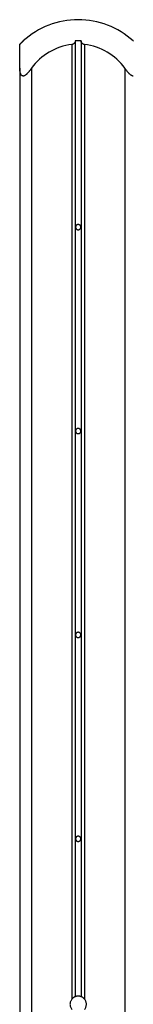
# Model space of a CAD drawing. Extents: x -49.1 to 49.1, y -22.4 to 22.4.
# Drawn here: x -43.3 to -42.3, y -1.8 to 6.7 of the extents above; entities that cross this region are included whole.
import ezdxf

# ---------------------------------------------------------------- set-up
doc = ezdxf.new("R2010")
doc.units = 0
doc.layers.get('0').update_dxf_attribs({"linetype": 'CONTINUOUS'})

msp = doc.modelspace()

# ---------------------------------------------------------------- linework, layer by layer
at = {"color": 0}
for points in [[(-42.7568, 6.6719), (-42.7568, 6.6719), (-42.7892, 6.671), (-42.8215, 6.6688), (-42.8534, 6.665), (-42.8853, 6.6599), (-42.9166, 6.6531), (-42.9477, 6.6451), (-42.9783, 6.6356), (-43.0086, 6.625), (-43.038, 6.6127), (-43.0671, 6.5992), (-43.0954, 6.5842), (-43.1233, 6.5681), (-43.1503, 6.5505), (-43.1766, 6.5318), (-43.2021, 6.5117), (-43.2268, 6.4907)], [(-42.2868, 6.4907), (-42.2868, 6.4907), (-42.3112, 6.5117), (-42.3367, 6.5318), (-42.3629, 6.5505), (-42.39, 6.5681), (-42.4176, 6.5842), (-42.446, 6.5992), (-42.4751, 6.6127), (-42.5048, 6.625), (-42.5348, 6.6356), (-42.5654, 6.6451), (-42.5964, 6.6531), (-42.628, 6.6599), (-42.6597, 6.665), (-42.6918, 6.6688), (-42.7241, 6.671), (-42.7568, 6.6719)], [(-43.2568, 6.4587), (-43.2568, 6.4587)], [(-43.2568, 6.2548), (-43.2568, 6.4587)], [(-43.2568, 6.2548), (-43.2568, 6.4587)], [(-43.2568, 6.2548), (-43.2568, 6.4587)], [(-43.2568, 6.2548), (-43.2568, 6.4587)], [(-43.2568, 6.2548), (-43.2568, 6.4587)], [(-43.2568, 6.2548), (-43.2568, 6.4587)], [(-43.2568, 6.2548), (-43.2568, 6.4587)], [(-43.2568, 6.2548), (-43.2568, 6.4587)], [(-43.2568, 6.2548), (-43.2568, 6.4587)], [(-43.2568, 6.2548), (-43.2568, 6.4587)], [(-43.2568, 6.2548), (-43.2568, 6.4587)], [(-43.2568, 6.2548), (-43.2568, 6.4587)], [(-43.2568, 6.2548), (-43.2568, 6.4587)], [(-43.2568, 6.2548), (-43.2568, 6.4587)], [(-43.2568, 6.2548), (-43.2568, 6.4587)], [(-43.2568, 6.2548), (-43.2568, 6.4587)], [(-43.2568, 6.2548), (-43.2568, 6.4587)], [(-43.2568, 6.2548), (-43.2568, 6.4587)], [(-43.2568, 6.2548), (-43.2568, 6.4587)], [(-43.2568, 6.2548), (-43.2568, 6.4587)], [(-43.2568, 6.2548), (-43.2568, 6.4587)], [(-43.2567, 6.4587), (-43.2567, 6.4587), (-43.2565, 6.4587), (-43.2565, 6.4588), (-43.2564, 6.4588), (-43.2564, 6.4591), (-43.2561, 6.4592), (-43.2561, 6.4595), (-43.2559, 6.4598), (-43.2559, 6.4601), (-43.2556, 6.4604), (-43.2553, 6.4607), (-43.255, 6.461), (-43.2549, 6.4614), (-43.2546, 6.4617), (-43.2543, 6.4621), (-43.254, 6.4624), (-43.2538, 6.463), (-43.2538, 6.463), (-43.2532, 6.4633), (-43.2529, 6.4638), (-43.2525, 6.4641), (-43.2522, 6.4647), (-43.2516, 6.465), (-43.2513, 6.4656), (-43.2507, 6.4661), (-43.2504, 6.4667), (-43.2498, 6.467), (-43.2493, 6.4676), (-43.2487, 6.4682), (-43.2484, 6.4688), (-43.2478, 6.4693), (-43.2473, 6.4699), (-43.2467, 6.4705), (-43.2464, 6.4711), (-43.2464, 6.4711), (-43.2452, 6.472), (-43.2441, 6.4732), (-43.2429, 6.4743), (-43.2419, 6.4755), (-43.2406, 6.4767), (-43.2394, 6.4779), (-43.2382, 6.4791), (-43.237, 6.4803), (-43.2355, 6.4815), (-43.2343, 6.4827), (-43.2331, 6.4839), (-43.2319, 6.4851), (-43.2304, 6.4863), (-43.2292, 6.4875), (-43.228, 6.4887), (-43.2268, 6.4901)], [(-43.2268, 6.4901), (-43.2268, 6.4901), (-43.2274, 6.4892), (-43.2283, 6.4886), (-43.2289, 6.4877), (-43.2298, 6.4871), (-43.2304, 6.4862), (-43.2313, 6.4856), (-43.2319, 6.485), (-43.2328, 6.4844), (-43.2334, 6.4835), (-43.2342, 6.4829), (-43.2348, 6.4821), (-43.2357, 6.4815), (-43.2363, 6.4806), (-43.2372, 6.48), (-43.2378, 6.4794), (-43.2387, 6.4788), (-43.2387, 6.4788), (-43.2393, 6.4779), (-43.2399, 6.4773), (-43.2405, 6.4767), (-43.2412, 6.4761), (-43.2418, 6.4754), (-43.2424, 6.4748), (-43.243, 6.4742), (-43.2438, 6.4736), (-43.2444, 6.473), (-43.245, 6.4724), (-43.2456, 6.4718), (-43.2462, 6.4712), (-43.2467, 6.4706), (-43.2473, 6.47), (-43.2479, 6.4694), (-43.2485, 6.4689)], [(-43.2268, 6.4907), (-43.2268, 6.4907)], [(-43.2268, 6.4901), (-43.2268, 6.4907)], [(-43.2268, 6.4901), (-43.2268, 6.4907)], [(-43.2268, 6.4901), (-43.2268, 6.4907)], [(-43.2268, 6.4901), (-43.2268, 6.4907)], [(-43.2268, 6.4901), (-43.2268, 6.4907)], [(-43.2268, 6.4901), (-43.2268, 6.4907)], [(-43.2268, 6.4901), (-43.2268, 6.4907)], [(-43.2268, 6.4901), (-43.2268, 6.4907)], [(-43.2268, 6.4901), (-43.2268, 6.4907)], [(-43.2268, 6.4901), (-43.2268, 6.4907)], [(-43.2268, 6.4901), (-43.2268, 6.4907)], [(-43.2268, 6.4901), (-43.2268, 6.4907)], [(-43.2268, 6.4901), (-43.2268, 6.4907)], [(-43.2268, 6.4901), (-43.2268, 6.4907)], [(-43.2268, 6.4901), (-43.2268, 6.4907)], [(-43.2268, 6.4901), (-43.2268, 6.4907)], [(-43.2268, 6.4901), (-43.2268, 6.4907)], [(-43.2268, 6.4901), (-43.2268, 6.4907)], [(-43.2268, 6.4901), (-43.2268, 6.4907)], [(-43.2268, 6.4901), (-43.2268, 6.4907)], [(-43.2268, 6.4901), (-43.2268, 6.4907)], [(-43.2268, 6.4901), (-43.2268, 6.4901)], [(-42.8118, 6.4587), (-42.8118, 6.4587), (-42.8375, 6.4549), (-42.863, 6.45), (-42.8881, 6.4436), (-42.9128, 6.4361), (-42.9368, 6.4271), (-42.9605, 6.4172), (-42.9835, 6.4058), (-43.006, 6.3935), (-43.0276, 6.3798), (-43.0486, 6.3651), (-43.0688, 6.3493), (-43.0882, 6.3325), (-43.1066, 6.3145), (-43.1243, 6.2956), (-43.141, 6.2756), (-43.1567, 6.2548)], [(-42.7817, 6.4901), (-42.7817, 6.4901), (-42.7817, 6.4892), (-42.7817, 6.4886), (-42.7817, 6.4877), (-42.7818, 6.4871), (-42.7818, 6.4862), (-42.782, 6.4856), (-42.782, 6.485), (-42.7823, 6.4844), (-42.7823, 6.4835), (-42.7826, 6.4829), (-42.7828, 6.4821), (-42.7831, 6.4815), (-42.7833, 6.4806), (-42.7836, 6.48), (-42.7839, 6.4794), (-42.7842, 6.4788), (-42.7842, 6.4788), (-42.7845, 6.4779), (-42.785, 6.477), (-42.7853, 6.4761), (-42.7859, 6.4752), (-42.7864, 6.4743), (-42.787, 6.4734), (-42.7876, 6.4725), (-42.7883, 6.4719), (-42.7889, 6.471), (-42.7896, 6.4701), (-42.7902, 6.4692), (-42.7911, 6.4686), (-42.7919, 6.4677), (-42.7928, 6.4671), (-42.7937, 6.4663), (-42.7947, 6.4657), (-42.7947, 6.4657), (-42.7955, 6.4649), (-42.7964, 6.4643), (-42.7973, 6.4637), (-42.7983, 6.4631), (-42.7992, 6.4625), (-42.8003, 6.462), (-42.8012, 6.4614), (-42.8024, 6.4611), (-42.8033, 6.4605), (-42.8045, 6.4602), (-42.8057, 6.4599), (-42.8069, 6.4596), (-42.8081, 6.4593), (-42.8093, 6.459), (-42.8105, 6.4587), (-42.8118, 6.4587)], [(-42.8118, 6.4587), (-42.8118, 6.4587)], [(-42.8118, 6.4587), (-42.8118, -1.7348)], [(-42.8118, 6.4587), (-42.8118, -1.7348)], [(-42.8118, 6.4587), (-42.8118, -1.7348)], [(-42.8118, 6.4587), (-42.8118, -1.7348)], [(-42.8118, 6.4587), (-42.8118, -1.7348)], [(-42.8118, 6.4587), (-42.8118, -1.7348)], [(-42.8118, 6.4587), (-42.8118, -1.7348)], [(-42.8118, 6.4587), (-42.8118, -1.7348)], [(-42.8118, 6.4587), (-42.8118, -1.7348)], [(-42.8118, 6.4587), (-42.8118, -1.7348)], [(-42.8118, 6.4587), (-42.8118, -1.7348)], [(-42.8118, 6.4587), (-42.8118, -1.7348)], [(-42.8118, 6.4587), (-42.8118, -1.7348)], [(-42.8118, 6.4587), (-42.8118, -1.7348)], [(-42.8118, 6.4587), (-42.8118, -1.7348)], [(-42.8118, 6.4587), (-42.8118, -1.7348)], [(-42.8118, 6.4587), (-42.8118, -1.7348)], [(-42.8118, 6.4587), (-42.8118, -1.7348)], [(-42.8118, 6.4587), (-42.8118, -1.7348)], [(-42.8118, 6.4587), (-42.8118, -1.7348)], [(-42.8118, 6.4587), (-42.8118, -1.7348)], [(-42.7818, 6.4901), (-42.7818, 6.4901)], [(-42.7818, 6.4901), (-42.7818, -1.7127)], [(-42.7818, 6.4901), (-42.7818, -1.7127)], [(-42.7818, 6.4901), (-42.7818, -1.7127)], [(-42.7818, 6.4901), (-42.7818, -1.7127)], [(-42.7818, 6.4901), (-42.7818, -1.7127)], [(-42.7818, 6.4901), (-42.7818, -1.7127)], [(-42.7818, 6.4901), (-42.7818, -1.7127)], [(-42.7818, 6.4901), (-42.7818, -1.7127)], [(-42.7818, 6.4901), (-42.7818, -1.7127)], [(-42.7818, 6.4901), (-42.7818, -1.7127)], [(-42.7818, 6.4901), (-42.7818, -1.7127)], [(-42.7818, 6.4901), (-42.7818, -1.7127)], [(-42.7818, 6.4901), (-42.7818, -1.7127)], [(-42.7818, 6.4901), (-42.7818, -1.7127)], [(-42.7818, 6.4901), (-42.7818, -1.7127)], [(-42.7818, 6.4901), (-42.7818, -1.7127)], [(-42.7818, 6.4901), (-42.7818, -1.7127)], [(-42.7818, 6.4901), (-42.7818, -1.7127)], [(-42.7818, 6.4901), (-42.7818, -1.7127)], [(-42.7818, 6.4901), (-42.7818, -1.7127)], [(-42.7818, 6.4901), (-42.7818, -1.7127)], [(-42.7318, 6.4901), (-42.7318, 6.4901), (-42.7348, 6.4901), (-42.7378, 6.4902), (-42.7408, 6.4902), (-42.7441, 6.4905), (-42.7471, 6.4905), (-42.7504, 6.4905), (-42.7534, 6.4905), (-42.7567, 6.4907), (-42.7597, 6.4905), (-42.7628, 6.4905), (-42.7658, 6.4905), (-42.7691, 6.4905), (-42.7721, 6.4902), (-42.7754, 6.4902), (-42.7784, 6.4901), (-42.7817, 6.4901)], [(-42.7018, 6.4587), (-42.7018, 6.4587), (-42.7024, 6.4587), (-42.7033, 6.4588), (-42.7042, 6.4588), (-42.7051, 6.4591), (-42.7057, 6.4592), (-42.7066, 6.4595), (-42.7075, 6.4598), (-42.7084, 6.4601), (-42.709, 6.4604), (-42.7099, 6.4607), (-42.7105, 6.461), (-42.7114, 6.4613), (-42.712, 6.4616), (-42.7129, 6.462), (-42.7136, 6.4623), (-42.7145, 6.4629), (-42.7145, 6.4629), (-42.7151, 6.4632), (-42.7158, 6.4637), (-42.7164, 6.464), (-42.7173, 6.4646), (-42.7179, 6.4649), (-42.7185, 6.4655), (-42.7191, 6.466), (-42.7199, 6.4666), (-42.7204, 6.4669), (-42.721, 6.4675), (-42.7216, 6.4681), (-42.7222, 6.4687), (-42.7226, 6.4693), (-42.7232, 6.4699), (-42.7238, 6.4705), (-42.7244, 6.4711), (-42.7244, 6.4711), (-42.7251, 6.472), (-42.726, 6.4732), (-42.7266, 6.4743), (-42.7275, 6.4755), (-42.7281, 6.4767), (-42.7287, 6.4779), (-42.7292, 6.4791), (-42.7298, 6.4803), (-42.7301, 6.4815), (-42.7305, 6.4827), (-42.7308, 6.4839), (-42.7312, 6.4851), (-42.7313, 6.4863), (-42.7316, 6.4875), (-42.7316, 6.4887), (-42.7318, 6.4901)], [(-42.7318, 6.4901), (-42.7318, 6.4901)], [(-42.7318, 6.4901), (-42.7318, -1.7127)], [(-42.7318, 6.4901), (-42.7318, -1.7127)], [(-42.7318, 6.4901), (-42.7318, -1.7127)], [(-42.7318, 6.4901), (-42.7318, -1.7127)], [(-42.7318, 6.4901), (-42.7318, -1.7127)], [(-42.7318, 6.4901), (-42.7318, -1.7127)], [(-42.7318, 6.4901), (-42.7318, -1.7127)], [(-42.7318, 6.4901), (-42.7318, -1.7127)], [(-42.7318, 6.4901), (-42.7318, -1.7127)], [(-42.7318, 6.4901), (-42.7318, -1.7127)], [(-42.7318, 6.4901), (-42.7318, -1.7127)], [(-42.7318, 6.4901), (-42.7318, -1.7127)], [(-42.7318, 6.4901), (-42.7318, -1.7127)], [(-42.7318, 6.4901), (-42.7318, -1.7127)], [(-42.7318, 6.4901), (-42.7318, -1.7127)], [(-42.7318, 6.4901), (-42.7318, -1.7127)], [(-42.7318, 6.4901), (-42.7318, -1.7127)], [(-42.7318, 6.4901), (-42.7318, -1.7127)], [(-42.7318, 6.4901), (-42.7318, -1.7127)], [(-42.7318, 6.4901), (-42.7318, -1.7127)], [(-42.7318, 6.4901), (-42.7318, -1.7127)], [(-42.7018, 6.4587), (-42.7018, 6.4587)], [(-42.7018, 6.4587), (-42.7018, -1.7348)], [(-42.7018, 6.4587), (-42.7018, -1.7348)], [(-42.7018, 6.4587), (-42.7018, -1.7348)], [(-42.7018, 6.4587), (-42.7018, -1.7348)], [(-42.7018, 6.4587), (-42.7018, -1.7348)], [(-42.7018, 6.4587), (-42.7018, -1.7348)], [(-42.7018, 6.4587), (-42.7018, -1.7348)], [(-42.7018, 6.4587), (-42.7018, -1.7348)], [(-42.7018, 6.4587), (-42.7018, -1.7348)], [(-42.7018, 6.4587), (-42.7018, -1.7348)], [(-42.7018, 6.4587), (-42.7018, -1.7348)], [(-42.7018, 6.4587), (-42.7018, -1.7348)], [(-42.7018, 6.4587), (-42.7018, -1.7348)], [(-42.7018, 6.4587), (-42.7018, -1.7348)], [(-42.7018, 6.4587), (-42.7018, -1.7348)], [(-42.7018, 6.4587), (-42.7018, -1.7348)], [(-42.7018, 6.4587), (-42.7018, -1.7348)], [(-42.7018, 6.4587), (-42.7018, -1.7348)], [(-42.7018, 6.4587), (-42.7018, -1.7348)], [(-42.7018, 6.4587), (-42.7018, -1.7348)], [(-42.7018, 6.4587), (-42.7018, -1.7348)], [(-42.3568, 6.2548), (-42.3568, 6.2548), (-42.3722, 6.2756), (-42.3889, 6.2956), (-42.4064, 6.3145), (-42.4251, 6.3325), (-42.4444, 6.3493), (-42.4646, 6.3651), (-42.4856, 6.3798), (-42.5074, 6.3935), (-42.5296, 6.4058), (-42.5527, 6.4172), (-42.5762, 6.4271), (-42.6005, 6.4361), (-42.6251, 6.4436), (-42.6502, 6.45), (-42.6757, 6.4549), (-42.7017, 6.4587)], [(-42.2868, 6.4907), (-42.2868, 6.4907)], [(-42.2868, 6.4907), (-42.2868, 6.4901)], [(-42.2868, 6.4907), (-42.2868, 6.4901)], [(-42.2868, 6.4907), (-42.2868, 6.4901)], [(-42.2868, 6.4907), (-42.2868, 6.4901)], [(-42.2868, 6.4907), (-42.2868, 6.4901)], [(-42.2868, 6.4907), (-42.2868, 6.4901)], [(-42.2868, 6.4907), (-42.2868, 6.4901)], [(-42.2868, 6.4907), (-42.2868, 6.4901)], [(-42.2868, 6.4907), (-42.2868, 6.4901)], [(-42.2868, 6.4907), (-42.2868, 6.4901)], [(-42.2868, 6.4907), (-42.2868, 6.4901)], [(-42.2868, 6.4907), (-42.2868, 6.4901)], [(-42.2868, 6.4907), (-42.2868, 6.4901)], [(-42.2868, 6.4907), (-42.2868, 6.4901)], [(-42.2868, 6.4907), (-42.2868, 6.4901)], [(-42.2868, 6.4907), (-42.2868, 6.4901)], [(-42.2868, 6.4907), (-42.2868, 6.4901)], [(-42.2868, 6.4907), (-42.2868, 6.4901)], [(-42.2868, 6.4907), (-42.2868, 6.4901)], [(-42.2868, 6.4907), (-42.2868, 6.4901)], [(-42.2868, 6.4907), (-42.2868, 6.4901)], [(-42.2868, 6.4901), (-42.2868, 6.4901)], [(-42.2868, 6.4901), (-42.2868, 6.4901), (-42.2859, 6.4892), (-42.2851, 6.4886)], [(-43.2568, 6.2548), (-43.2568, 6.2548)], [(-43.2568, 6.2548), (-43.2568, -2.9781)], [(-43.2568, 6.2548), (-43.2568, -2.9781)], [(-43.2568, 6.2548), (-43.2568, -2.9781)], [(-43.2568, 6.2548), (-43.2568, -2.9781)], [(-43.2568, 6.2548), (-43.2568, -2.9781)], [(-43.2568, 6.2548), (-43.2568, -2.9781)], [(-43.2568, 6.2548), (-43.2568, -2.9781)], [(-43.2568, 6.2548), (-43.2568, -2.9781)], [(-43.2568, 6.2548), (-43.2568, -2.9781)], [(-43.2568, 6.2548), (-43.2568, -2.9781)], [(-43.2568, 6.2548), (-43.2568, -2.9781)], [(-43.2568, 6.2548), (-43.2568, -2.9781)], [(-43.2568, 6.2548), (-43.2568, -2.9781)], [(-43.2568, 6.2548), (-43.2568, -2.9781)], [(-43.2568, 6.2548), (-43.2568, -2.9781)], [(-43.2568, 6.2548), (-43.2568, -2.9781)], [(-43.2568, 6.2548), (-43.2568, -2.9781)], [(-43.2568, 6.2548), (-43.2568, -2.9781)], [(-43.2568, 6.2548), (-43.2568, -2.9781)], [(-43.2568, 6.2548), (-43.2568, -2.9781)], [(-43.2568, 6.2548), (-43.2568, -2.9781)], [(-43.2568, 6.2548), (-43.2568, 6.2548)], [(-43.1568, 6.2548), (-43.1568, 6.2548), (-43.1583, 6.2522), (-43.1601, 6.2498), (-43.1617, 6.2474), (-43.1635, 6.2451), (-43.165, 6.2427), (-43.1668, 6.2405), (-43.1685, 6.2382), (-43.1703, 6.2361), (-43.1718, 6.2339), (-43.1734, 6.2318), (-43.1749, 6.2297), (-43.1767, 6.2279), (-43.1782, 6.2258), (-43.1798, 6.224), (-43.1813, 6.2222), (-43.1831, 6.2205), (-43.1831, 6.2205), (-43.1855, 6.2175), (-43.1879, 6.2147), (-43.1903, 6.212), (-43.1927, 6.2095), (-43.1951, 6.207), (-43.1975, 6.2047), (-43.1999, 6.2025), (-43.2024, 6.2005), (-43.2046, 6.1984), (-43.207, 6.1966), (-43.2094, 6.1949), (-43.2118, 6.1935), (-43.2139, 6.1922), (-43.2163, 6.1911), (-43.2184, 6.1901), (-43.2208, 6.1895), (-43.2208, 6.1895), (-43.2217, 6.1891), (-43.2229, 6.1888), (-43.224, 6.1885), (-43.2252, 6.1884), (-43.2261, 6.1883), (-43.2273, 6.1883), (-43.2283, 6.1883), (-43.2295, 6.1885), (-43.2304, 6.1885), (-43.2314, 6.1887), (-43.2323, 6.189), (-43.2334, 6.1894), (-43.2343, 6.1897), (-43.2352, 6.1902), (-43.2361, 6.1907), (-43.2372, 6.1913), (-43.2372, 6.1913), (-43.2381, 6.1919), (-43.239, 6.1925), (-43.2399, 6.1932), (-43.2408, 6.1941), (-43.2414, 6.1949), (-43.2423, 6.1958), (-43.243, 6.1967), (-43.2439, 6.1979), (-43.2445, 6.1988), (-43.2452, 6.1999), (-43.2458, 6.2009), (-43.2466, 6.2021), (-43.2471, 6.2032), (-43.2477, 6.2044), (-43.2483, 6.2056), (-43.2489, 6.2068), (-43.2489, 6.2068), (-43.2496, 6.2089), (-43.2505, 6.2111), (-43.2512, 6.2135), (-43.2521, 6.2161), (-43.2527, 6.2187), (-43.2534, 6.2215), (-43.254, 6.2244), (-43.2546, 6.2274), (-43.2549, 6.2304), (-43.2554, 6.2335), (-43.2557, 6.2368), (-43.2561, 6.2403), (-43.2562, 6.2437), (-43.2565, 6.2473), (-43.2565, 6.2509), (-43.2567, 6.2548)], [(-43.1568, 6.2548), (-43.1568, 6.2548)], [(-43.1568, 6.2548), (-43.1568, -2.9781)], [(-43.1568, 6.2548), (-43.1568, -2.9781)], [(-43.1568, 6.2548), (-43.1568, -2.9781)], [(-43.1568, 6.2548), (-43.1568, -2.9781)], [(-43.1568, 6.2548), (-43.1568, -2.9781)], [(-43.1568, 6.2548), (-43.1568, -2.9781)], [(-43.1568, 6.2548), (-43.1568, -2.9781)], [(-43.1568, 6.2548), (-43.1568, -2.9781)], [(-43.1568, 6.2548), (-43.1568, -2.9781)], [(-43.1568, 6.2548), (-43.1568, -2.9781)], [(-43.1568, 6.2548), (-43.1568, -2.9781)], [(-43.1568, 6.2548), (-43.1568, -2.9781)], [(-43.1568, 6.2548), (-43.1568, -2.9781)], [(-43.1568, 6.2548), (-43.1568, -2.9781)], [(-43.1568, 6.2548), (-43.1568, -2.9781)], [(-43.1568, 6.2548), (-43.1568, -2.9781)], [(-43.1568, 6.2548), (-43.1568, -2.9781)], [(-43.1568, 6.2548), (-43.1568, -2.9781)], [(-43.1568, 6.2548), (-43.1568, -2.9781)], [(-43.1568, 6.2548), (-43.1568, -2.9781)], [(-43.1568, 6.2548), (-43.1568, -2.9781)], [(-42.2849, 6.1882), (-42.2861, 6.1882), (-42.2871, 6.1882), (-42.2883, 6.1884), (-42.2892, 6.1884), (-42.2904, 6.1887), (-42.2915, 6.189), (-42.2927, 6.1894), (-42.2938, 6.1897), (-42.295, 6.1902), (-42.2962, 6.1907), (-42.2974, 6.1913), (-42.2974, 6.1913), (-42.2986, 6.1919), (-42.2998, 6.1926), (-42.301, 6.1933), (-42.3025, 6.1942), (-42.3037, 6.195), (-42.3051, 6.1959), (-42.3063, 6.1968), (-42.3078, 6.1979), (-42.309, 6.1988), (-42.3102, 6.1999), (-42.3114, 6.2009), (-42.3128, 6.2021), (-42.314, 6.2032), (-42.3152, 6.2044), (-42.3164, 6.2056), (-42.3178, 6.2068), (-42.3178, 6.2068), (-42.3199, 6.2089), (-42.3222, 6.2111), (-42.3243, 6.2135), (-42.3267, 6.2161), (-42.329, 6.2187), (-42.3314, 6.2215), (-42.3338, 6.2244), (-42.3363, 6.2274), (-42.3387, 6.2304), (-42.3411, 6.2335), (-42.3435, 6.2368), (-42.3462, 6.2403), (-42.3487, 6.2437), (-42.3514, 6.2473), (-42.3541, 6.2509), (-42.3568, 6.2548)], [(-42.3568, 6.2548), (-42.3568, 6.2548)], [(-42.3568, 6.2548), (-42.3568, -2.9781)], [(-42.3568, 6.2548), (-42.3568, -2.9781)], [(-42.3568, 6.2548), (-42.3568, -2.9781)], [(-42.3568, 6.2548), (-42.3568, -2.9781)], [(-42.3568, 6.2548), (-42.3568, -2.9781)], [(-42.3568, 6.2548), (-42.3568, -2.9781)], [(-42.3568, 6.2548), (-42.3568, -2.9781)], [(-42.3568, 6.2548), (-42.3568, -2.9781)], [(-42.3568, 6.2548), (-42.3568, -2.9781)], [(-42.3568, 6.2548), (-42.3568, -2.9781)], [(-42.3568, 6.2548), (-42.3568, -2.9781)], [(-42.3568, 6.2548), (-42.3568, -2.9781)], [(-42.3568, 6.2548), (-42.3568, -2.9781)], [(-42.3568, 6.2548), (-42.3568, -2.9781)], [(-42.3568, 6.2548), (-42.3568, -2.9781)], [(-42.3568, 6.2548), (-42.3568, -2.9781)], [(-42.3568, 6.2548), (-42.3568, -2.9781)], [(-42.3568, 6.2548), (-42.3568, -2.9781)], [(-42.3568, 6.2548), (-42.3568, -2.9781)], [(-42.3568, 6.2548), (-42.3568, -2.9781)], [(-42.3568, 6.2548), (-42.3568, -2.9781)], [(-42.7343, 4.8919), (-42.7343, 4.8919), (-42.7343, 4.894), (-42.7347, 4.8963), (-42.7352, 4.8984), (-42.736, 4.9006), (-42.7368, 4.9024), (-42.738, 4.9044), (-42.7393, 4.906), (-42.7408, 4.9077), (-42.7423, 4.909), (-42.744, 4.9104), (-42.7458, 4.9114), (-42.7479, 4.9125), (-42.7499, 4.9132), (-42.7521, 4.9138), (-42.7543, 4.9142), (-42.7567, 4.9144), (-42.7567, 4.9144), (-42.7588, 4.9142), (-42.7611, 4.9138), (-42.7632, 4.9132), (-42.7654, 4.9125), (-42.7672, 4.9114), (-42.7692, 4.9104), (-42.7708, 4.909), (-42.7726, 4.9077), (-42.7739, 4.906), (-42.7752, 4.9044), (-42.7762, 4.9024), (-42.7773, 4.9006), (-42.778, 4.8984), (-42.7786, 4.8963), (-42.779, 4.894), (-42.7792, 4.8919), (-42.7792, 4.8919), (-42.779, 4.8895), (-42.7786, 4.8873), (-42.778, 4.8851), (-42.7773, 4.883), (-42.7762, 4.8809), (-42.7752, 4.8791), (-42.7739, 4.8774), (-42.7726, 4.8759), (-42.7709, 4.8744), (-42.7693, 4.8731), (-42.7673, 4.8719), (-42.7655, 4.8711), (-42.7633, 4.8703), (-42.7612, 4.8698), (-42.7589, 4.8694), (-42.7568, 4.8694), (-42.7568, 4.8694), (-42.7544, 4.8694), (-42.7521, 4.8698), (-42.7499, 4.8703), (-42.7479, 4.8711), (-42.7458, 4.8719), (-42.744, 4.8731), (-42.7423, 4.8744), (-42.7408, 4.8759), (-42.7393, 4.8774), (-42.738, 4.8791), (-42.7368, 4.8809), (-42.736, 4.883), (-42.7352, 4.8851), (-42.7347, 4.8873), (-42.7343, 4.8895), (-42.7343, 4.8919)], [(-42.7343, 3.1419), (-42.7343, 3.1419), (-42.7343, 3.144), (-42.7347, 3.1463), (-42.7352, 3.1484), (-42.736, 3.1506), (-42.7368, 3.1524), (-42.738, 3.1544), (-42.7393, 3.156), (-42.7408, 3.1577), (-42.7423, 3.159), (-42.744, 3.1604), (-42.7458, 3.1614), (-42.7479, 3.1625), (-42.7499, 3.1632), (-42.7521, 3.1638), (-42.7543, 3.1642), (-42.7567, 3.1644), (-42.7567, 3.1644), (-42.7588, 3.1642), (-42.7611, 3.1638), (-42.7632, 3.1632), (-42.7654, 3.1625), (-42.7672, 3.1614), (-42.7692, 3.1604), (-42.7708, 3.159), (-42.7726, 3.1577), (-42.7739, 3.156), (-42.7752, 3.1544), (-42.7762, 3.1524), (-42.7773, 3.1506), (-42.778, 3.1484), (-42.7786, 3.1463), (-42.779, 3.144), (-42.7792, 3.1419), (-42.7792, 3.1419), (-42.779, 3.1395), (-42.7786, 3.1373), (-42.778, 3.1351), (-42.7773, 3.133), (-42.7762, 3.1309), (-42.7752, 3.1291), (-42.7739, 3.1274), (-42.7726, 3.1259), (-42.7709, 3.1244), (-42.7693, 3.1231), (-42.7673, 3.1219), (-42.7655, 3.1211), (-42.7633, 3.1203), (-42.7612, 3.1198), (-42.7589, 3.1194), (-42.7568, 3.1194), (-42.7568, 3.1194), (-42.7544, 3.1194), (-42.7521, 3.1198), (-42.7499, 3.1203), (-42.7479, 3.1211), (-42.7458, 3.1219), (-42.744, 3.1231), (-42.7423, 3.1244), (-42.7408, 3.1259), (-42.7393, 3.1274), (-42.738, 3.1291), (-42.7368, 3.1309), (-42.736, 3.133), (-42.7352, 3.1351), (-42.7347, 3.1373), (-42.7343, 3.1395), (-42.7343, 3.1419)], [(-42.7343, 1.3919), (-42.7343, 1.3919), (-42.7343, 1.394), (-42.7347, 1.3963), (-42.7352, 1.3984), (-42.736, 1.4006), (-42.7368, 1.4024), (-42.738, 1.4044), (-42.7393, 1.406), (-42.7408, 1.4077), (-42.7423, 1.409), (-42.744, 1.4104), (-42.7458, 1.4114), (-42.7479, 1.4125), (-42.7499, 1.4132), (-42.7521, 1.4138), (-42.7543, 1.4142), (-42.7567, 1.4144), (-42.7567, 1.4144), (-42.7588, 1.4142), (-42.7611, 1.4138), (-42.7632, 1.4132), (-42.7654, 1.4125), (-42.7672, 1.4114), (-42.7692, 1.4104), (-42.7708, 1.409), (-42.7726, 1.4077), (-42.7739, 1.406), (-42.7752, 1.4044), (-42.7762, 1.4024), (-42.7773, 1.4006), (-42.778, 1.3984), (-42.7786, 1.3963), (-42.779, 1.394), (-42.7792, 1.3919), (-42.7792, 1.3919), (-42.779, 1.3895), (-42.7786, 1.3873), (-42.778, 1.3851), (-42.7773, 1.383), (-42.7762, 1.3809), (-42.7752, 1.3791), (-42.7739, 1.3774), (-42.7726, 1.3759), (-42.7709, 1.3744), (-42.7693, 1.3731), (-42.7673, 1.3719), (-42.7655, 1.3711), (-42.7633, 1.3703), (-42.7612, 1.3698), (-42.7589, 1.3694), (-42.7568, 1.3694), (-42.7568, 1.3694), (-42.7544, 1.3694), (-42.7521, 1.3698), (-42.7499, 1.3703), (-42.7479, 1.3711), (-42.7458, 1.3719), (-42.744, 1.3731), (-42.7423, 1.3744), (-42.7408, 1.3759), (-42.7393, 1.3774), (-42.738, 1.3791), (-42.7368, 1.3809), (-42.736, 1.383), (-42.7352, 1.3851), (-42.7347, 1.3873), (-42.7343, 1.3895), (-42.7343, 1.3919)], [(-42.7343, -0.3581), (-42.7343, -0.3581), (-42.7343, -0.3557), (-42.7347, -0.3535), (-42.7352, -0.3513), (-42.736, -0.3492), (-42.7368, -0.3471), (-42.738, -0.3453), (-42.7393, -0.3436), (-42.7408, -0.3421), (-42.7423, -0.3406), (-42.744, -0.3393), (-42.7458, -0.3381), (-42.7479, -0.3373), (-42.7499, -0.3365), (-42.7521, -0.336), (-42.7543, -0.3356), (-42.7567, -0.3356), (-42.7567, -0.3356), (-42.7588, -0.3356), (-42.7611, -0.336), (-42.7632, -0.3365), (-42.7654, -0.3373), (-42.7672, -0.3381), (-42.7692, -0.3393), (-42.7708, -0.3406), (-42.7726, -0.3421), (-42.7739, -0.3436), (-42.7752, -0.3453), (-42.7762, -0.3471), (-42.7773, -0.3492), (-42.778, -0.3513), (-42.7786, -0.3535), (-42.779, -0.3557), (-42.7792, -0.3581), (-42.7792, -0.3581), (-42.779, -0.3602), (-42.7786, -0.3625), (-42.778, -0.3646), (-42.7773, -0.3668), (-42.7762, -0.3686), (-42.7752, -0.3706), (-42.7739, -0.3722), (-42.7726, -0.3739), (-42.7709, -0.3752), (-42.7693, -0.3766), (-42.7673, -0.3776), (-42.7655, -0.3787), (-42.7633, -0.3794), (-42.7612, -0.38), (-42.7589, -0.3804), (-42.7568, -0.3806), (-42.7568, -0.3806), (-42.7544, -0.3804), (-42.7521, -0.38), (-42.7499, -0.3794), (-42.7479, -0.3787), (-42.7458, -0.3776), (-42.744, -0.3766), (-42.7423, -0.3752), (-42.7408, -0.3739), (-42.7393, -0.3722), (-42.738, -0.3706), (-42.7368, -0.3686), (-42.736, -0.3668), (-42.7352, -0.3646), (-42.7347, -0.3625), (-42.7343, -0.3602), (-42.7343, -0.3581)], [(-42.8118, -1.7348), (-42.8118, -1.7348), (-42.8151, -1.7395), (-42.8181, -1.7446), (-42.8207, -1.7499), (-42.8229, -1.7554), (-42.8244, -1.7608), (-42.8256, -1.7665), (-42.8264, -1.7722), (-42.8267, -1.7781), (-42.8264, -1.7837), (-42.8256, -1.7894), (-42.8244, -1.7949), (-42.8229, -1.8006), (-42.8207, -1.806), (-42.8181, -1.8113), (-42.8151, -1.8164), (-42.8118, -1.8214)], [(-42.7817, -1.7127), (-42.7817, -1.7127), (-42.7838, -1.7135), (-42.7859, -1.7144), (-42.788, -1.7153), (-42.7901, -1.7165), (-42.792, -1.7176), (-42.7941, -1.7188), (-42.796, -1.7201), (-42.7981, -1.7216), (-42.7999, -1.723), (-42.8017, -1.7245), (-42.8035, -1.726), (-42.8053, -1.7277), (-42.8068, -1.7293), (-42.8086, -1.7311), (-42.8101, -1.7329), (-42.8118, -1.7348)], [(-42.8118, -1.7348), (-42.8118, -1.7348)], [(-42.7818, -1.7127), (-42.7818, -1.7127)], [(-42.7568, -1.7081), (-42.7568, -1.7081), (-42.7583, -1.7081), (-42.7598, -1.7081), (-42.7613, -1.7081), (-42.7631, -1.7082), (-42.7646, -1.7082), (-42.7661, -1.7085), (-42.7676, -1.7088), (-42.7694, -1.7091), (-42.7709, -1.7094), (-42.7724, -1.7097), (-42.7739, -1.71), (-42.7755, -1.7106), (-42.777, -1.7109), (-42.7785, -1.7115), (-42.78, -1.7121), (-42.7817, -1.7127)], [(-42.7318, -1.7127), (-42.7318, -1.7127), (-42.7332, -1.7121), (-42.7347, -1.7115), (-42.7362, -1.7109), (-42.7377, -1.7106), (-42.7392, -1.71), (-42.7407, -1.7097), (-42.7422, -1.7094), (-42.744, -1.7091), (-42.7455, -1.7088), (-42.747, -1.7085), (-42.7485, -1.7082), (-42.7503, -1.7082), (-42.7518, -1.7081), (-42.7535, -1.7081), (-42.755, -1.7081), (-42.7568, -1.7081)], [(-42.7018, -1.7348), (-42.7018, -1.7348), (-42.7032, -1.7329), (-42.7047, -1.7311), (-42.7062, -1.7293), (-42.708, -1.7277), (-42.7097, -1.726), (-42.7115, -1.7245), (-42.7133, -1.723), (-42.7152, -1.7216), (-42.717, -1.7201), (-42.719, -1.7188), (-42.721, -1.7176), (-42.7231, -1.7165), (-42.7252, -1.7153), (-42.7273, -1.7144), (-42.7294, -1.7135), (-42.7318, -1.7127)], [(-42.7318, -1.7127), (-42.7318, -1.7127)], [(-42.7018, -1.7348), (-42.7018, -1.7348)], [(-42.7017, -1.8214), (-42.7017, -1.8214), (-42.6981, -1.8164), (-42.6951, -1.8113), (-42.6924, -1.806), (-42.6904, -1.8006), (-42.6886, -1.7949), (-42.6876, -1.7894), (-42.6868, -1.7837), (-42.6867, -1.7781), (-42.6868, -1.7722), (-42.6876, -1.7665), (-42.6886, -1.7608), (-42.6904, -1.7554), (-42.6924, -1.7499), (-42.6951, -1.7446), (-42.6981, -1.7395), (-42.7017, -1.7348)]]:
    msp.add_lwpolyline(points, dxfattribs=at)

doc.saveas('drawing.dxf')
